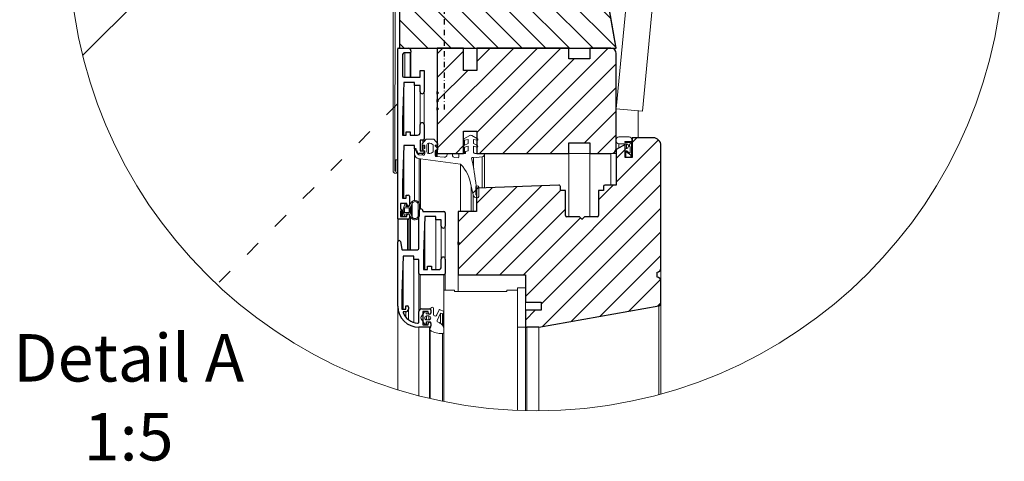
# Model space of a CAD drawing. Units: millimetres. Extents: x -23272465 to 44913, y -22484634 to 188.
# Drawn here: x -23270433 to -23269685, y -22482671 to -22482335 of the extents above; entities that cross this region are included whole.
import ezdxf

# ---------------------------------------------------------------- set-up
doc = ezdxf.new("R2010")
doc.units = ezdxf.units.MM
doc.linetypes.add('ACAD_ISO03W100', pattern=[30, 12, -18])
doc.linetypes.add('DASHDOT', pattern=[1, 0.5, -0.25, 0, -0.25])
doc.layers.get('0').update_dxf_attribs({"lineweight": 20})
for name, color, linetype, lineweight in [('KEYLITE BATTEN', 7, 'Continuous', 18), ('KEYLITE DRAWING TEXT', 7, 'Continuous', 18), ('KEYLITE HATCH', 7, 'Continuous', 13), ('KEYLITE IN VIEW', 253, 'Continuous', 5), ('KONTUR GRUBY', 7, 'Continuous', 30)]:
    doc.layers.add(name, color=color, linetype=linetype, lineweight=lineweight)
doc.styles.get("Standard").update_dxf_attribs({"font": 'arial.ttf'})

msp = doc.modelspace()

# ---------------------------------------------------------------- hatches: boundary and pattern name
at = {"layer": 'KEYLITE HATCH', "lineweight": 20, "ltscale": 10}
h = msp.add_hatch(dxfattribs=at)
h.set_pattern_fill('ANSI31', color=256, scale=4, angle=90)
h.set_pattern_definition([(135, (-23290304.789, -22478752.333), (-8.980256, -8.980256), [])])
h.paths.add_polyline_path([(-23269987.647, -22482311.238), (-23270044.181, -22482311.238), (-23270044.181, -22482271.238), (-23270093.766, -22482289.285, -0.0874887), (-23270092.717, -22482295.238, -0.4142136), (-23270110.12, -22482312.641), (-23270110.12, -22482356.638), (-23269979.641, -22482356.638)])
h.paths.add_polyline_path([(-23270110.12, -22482312.641, -0.4142136), (-23270127.523, -22482295.238, -0.1539147), (-23270124.376, -22482285.256), (-23270144.396, -22482271.238), (-23270144.396, -22482356.638), (-23270110.12, -22482356.638)])
h.paths.add_polyline_path([(-23270110.12, -22482295.238), (-23270122.426, -22482307.544, 0.1989124), (-23270110.12, -22482312.641)], flags=17)
h.paths.add_polyline_path([(-23270092.717, -22482295.238, 0.0874887), (-23270093.766, -22482289.285), (-23270110.12, -22482295.238), (-23270110.12, -22482312.641, 0.4142136)], flags=17)
h.paths.add_polyline_path([(-23270110.12, -22482295.238), (-23270124.376, -22482285.256, 0.1539147), (-23270127.523, -22482295.238, 0.1989124), (-23270122.426, -22482307.544)], flags=17)
h = msp.add_hatch(dxfattribs=at)
h.set_pattern_fill('ANSI31', color=256, scale=4)
h.set_pattern_definition([(45, (-23290304.789, -22478752.333), (-8.980256, 8.980256), [])])
h.paths.add_polyline_path([(-23269945.641, -22482430.767, 0.4142136), (-23269951.641, -22482424.767), (-23269967.612, -22482424.767), (-23269967.612, -22482439.701), (-23269972.812, -22482439.698), (-23269972.807, -22482429.813), (-23269979.641, -22482433.751), (-23269979.641, -22482460.802), (-23269988.415, -22482460.802, 0.4167719), (-23269989.415, -22482461.811), (-23269989.415, -22482464.767), (-23269993.135, -22482464.767), (-23269993.135, -22482483.767, -0.4142136), (-23269994.135, -22482484.767), (-23270003.635, -22482484.767), (-23270005.281, -22482486.413, -0.4142136), (-23270005.988, -22482486.413), (-23270007.635, -22482484.767), (-23270017.135, -22482484.767, -0.4142072), (-23270018.135, -22482483.767), (-23270018.135, -22482464.767), (-23270022.092, -22482464.767), (-23270022.092, -22482461.794, 0.4219024), (-23270023.127, -22482460.803), (-23270084.164, -22482462.934), (-23270084.164, -22482469.391, -0.4142136), (-23270085.164, -22482470.391), (-23270085.689, -22482470.391), (-23270085.689, -22482480.767), (-23270099.734, -22482480.767), (-23270099.734, -22482503.771), (-23270098.734, -22482504.771), (-23270099.734, -22482505.771), (-23270099.734, -22482528.774), (-23270048.641, -22482528.774), (-23270048.641, -22482549.769), (-23270036.641, -22482549.769), (-23270036.641, -22482555.769), (-23270048.641, -22482555.769), (-23270048.641, -22482567.774, 0.414503), (-23270047.64, -22482568.774), (-23270038.544, -22482568.765), (-23269947.288, -22482552.365, 0.3630406), (-23269945.641, -22482550.396), (-23269945.641, -22482533.767, 0.4142136), (-23269948.641, -22482530.767), (-23269948.641, -22482526.767, 0.4142136), (-23269945.641, -22482523.767)])
h.paths.add_polyline_path([(-23269979.641, -22482360.638, 0.4142104), (-23269983.641, -22482356.638), (-23269999.641, -22482356.638), (-23269999.641, -22482364.638), (-23270015.641, -22482364.638), (-23270015.641, -22482356.638), (-23270085.641, -22482356.638), (-23270085.641, -22482373.638), (-23270095.641, -22482373.638), (-23270095.641, -22482356.638), (-23270115.641, -22482356.638), (-23270115.641, -22482389.638), (-23270114.641, -22482390.638), (-23270115.641, -22482391.638), (-23270115.641, -22482395.638), (-23270114.641, -22482396.638), (-23270115.641, -22482397.638), (-23270115.641, -22482401.638), (-23270114.641, -22482402.638), (-23270115.641, -22482403.638), (-23270115.641, -22482428.979), (-23270115.304, -22482429.381, -0.567174), (-23270115.641, -22482430.354), (-23270115.641, -22482432.607), (-23270115.318, -22482432.965, -0.5792026), (-23270115.641, -22482433.954), (-23270115.641, -22482436.638), (-23270095.641, -22482436.638), (-23270095.641, -22482419.638), (-23270085.641, -22482419.638), (-23270085.641, -22482425.13), (-23270084.964, -22482425.522, -0.8540807), (-23270085.388, -22482426.628), (-23270085.641, -22482426.574), (-23270085.641, -22482430.349), (-23270084.982, -22482430.7, -0.8692867), (-23270085.388, -22482431.817), (-23270085.641, -22482431.763), (-23270085.641, -22482436.638), (-23270015.641, -22482436.638), (-23270015.641, -22482428.638), (-23269999.641, -22482428.638), (-23269999.641, -22482436.638), (-23269983.641, -22482436.638, 0.4142167), (-23269979.641, -22482432.638), (-23269979.641, -22482427.829, -0.069238), (-23269979.717, -22482427.283), (-23269979.717, -22482426.1, -0.069238), (-23269979.641, -22482425.554)])

# ---------------------------------------------------------------- linework, layer by layer
for p, q in [((-23269962.596, -22482224.57), (-23269979.641, -22482402.635)), ((-23269959.732, -22482404.54), (-23269942.687, -22482226.476)), ((-23270144.396, -22482356.638), (-23270144.396, -22482271.238)), ((-23269987.647, -22482311.238), (-23269979.641, -22482356.638)), ((-23270145.641, -22482357.038), (-23270145.641, -22482486.238)), ((-23270137.641, -22482356.638), (-23270145.241, -22482356.638)), ((-23269979.641, -22482356.638), (-23270144.396, -22482356.638)), ((-23270140.141, -22482360.138), (-23270136.142, -22482360.138)), ((-23270140.141, -22482378.638), (-23270140.141, -22482360.138)), ((-23270136.142, -22482378.638), (-23270136.142, -22482360.138)), ((-23270135.641, -22482359.638), (-23270135.641, -22482358.638)), ((-23270135.641, -22482378.638), (-23270135.641, -22482359.638)), ((-23270142.141, -22482377.638), (-23270142.141, -22482362.138)), ((-23270128.641, -22482373.638), (-23270128.641, -22482378.638)), ((-23270125.641, -22482373.638), (-23270128.641, -22482373.638)), ((-23270125.641, -22482389.722), (-23270125.641, -22482373.638)), ((-23270142.141, -22482411.168), (-23270141.115, -22482382.638)), ((-23270128.641, -22482378.638), (-23270141.141, -22482378.638)), ((-23270141.115, -22482382.638), (-23270132.915, -22482382.638)), ((-23270141.115, -22482422.768), (-23270141.115, -22482382.638)), ((-23270132.915, -22482382.638), (-23270132.915, -22482385.138)), ((-23270132.915, -22482385.138), (-23270128.641, -22482385.138)), ((-23270132.915, -22482422.768), (-23270132.915, -22482385.138)), ((-23270128.641, -22482385.138), (-23270128.641, -22482389.722)), ((-23270128.641, -22482414.768), (-23270128.641, -22482389.722)), ((-23270125.641, -22482414.768), (-23270125.641, -22482389.722)), ((-23269962.861, -22482404.241), (-23269962.861, -22482424.767)), ((-23270142.141, -22482422.768), (-23270142.141, -22482411.168)), ((-23270139.145, -22482420.268), (-23270139.145, -22482422.768)), ((-23270136.145, -22482420.268), (-23270139.145, -22482420.268)), ((-23270136.145, -22482422.768), (-23270136.145, -22482420.268)), ((-23270128.641, -22482414.768), (-23270128.641, -22482420.768)), ((-23270125.641, -22482425.668), (-23270125.641, -22482414.768)), ((-23270139.145, -22482422.768), (-23270142.141, -22482422.768)), ((-23270130.641, -22482422.768), (-23270136.145, -22482422.768)), ((-23270128.641, -22482426.668), (-23270126.641, -22482426.668)), ((-23270128.641, -22482434.668), (-23270128.641, -22482426.668)), ((-23270127.023, -22482429.381), (-23270123.99, -22482425.767)), ((-23270126.641, -22482428.926), (-23270126.641, -22482426.668)), ((-23270125.641, -22482427.734), (-23270125.641, -22482425.668)), ((-23270123.99, -22482425.767), (-23270118.337, -22482425.767)), ((-23270118.337, -22482425.767), (-23270115.304, -22482429.381)), ((-23270095.596, -22482425.764), (-23270095.596, -22482426.318)), ((-23270095.596, -22482430.953), (-23270095.596, -22482426.318)), ((-23270095.364, -22482425.522), (-23270090.964, -22482422.981)), ((-23270092.164, -22482426.038), (-23270094.939, -22482426.628)), ((-23270094.939, -22482430.484), (-23270094.939, -22482426.628)), ((-23270092.164, -22482429.008), (-23270092.164, -22482426.038)), ((-23270089.364, -22482422.981), (-23270084.964, -22482425.522)), ((-23270085.388, -22482426.628), (-23270088.164, -22482426.038)), ((-23270088.164, -22482426.038), (-23270088.164, -22482429.008)), ((-23269979.717, -22482426.1), (-23269979.717, -22482427.283)), ((-23269969.819, -22482424.1), (-23269977.717, -22482424.1)), ((-23269973.149, -22482427.504), (-23269968.072, -22482427.504)), ((-23269973.149, -22482428.318), (-23269973.149, -22482427.504)), ((-23269968.072, -22482427.504), (-23269968.072, -22482437.268)), ((-23269967.819, -22482437.627), (-23269967.819, -22482426.1)), ((-23270142.141, -22482459.138), (-23270141.115, -22482430.607)), ((-23270141.115, -22482430.607), (-23270132.915, -22482430.607)), ((-23270141.115, -22482470.738), (-23270141.115, -22482430.607)), ((-23270132.964, -22482436.767), (-23270132.964, -22482434.307)), ((-23270132.964, -22482472.327), (-23270132.964, -22482434.307)), ((-23270132.915, -22482430.607), (-23270132.915, -22482433.107)), ((-23270132.915, -22482433.107), (-23270131.641, -22482433.107)), ((-23270132.915, -22482434.115), (-23270132.915, -22482433.107)), ((-23270132.364, -22482433.96), (-23270131.264, -22482434.595)), ((-23270131.641, -22482433.107), (-23270131.641, -22482434.668)), ((-23270130.764, -22482435.462), (-23270130.764, -22482436.681)), ((-23270126.041, -22482434.668), (-23270128.641, -22482434.668)), ((-23270127.164, -22482429.767), (-23270127.164, -22482434.167)), ((-23270127.164, -22482434.167), (-23270127.164, -22482434.668)), ((-23270126.964, -22482433.82), (-23270125.164, -22482432.781)), ((-23270125.164, -22482434.567), (-23270126.764, -22482434.567)), ((-23270126.764, -22482434.668), (-23270126.764, -22482434.567)), ((-23270125.564, -22482430.367), (-23270126.564, -22482430.367)), ((-23270126.564, -22482433.589), (-23270126.564, -22482430.367)), ((-23270125.641, -22482435.668), (-23270125.641, -22482435.068)), ((-23270125.564, -22482433.012), (-23270125.564, -22482430.367)), ((-23270125.164, -22482432.781), (-23270125.164, -22482430.767)), ((-23270125.164, -22482437.059), (-23270125.164, -22482434.567)), ((-23270123.564, -22482430.048), (-23270123.564, -22482435.367)), ((-23270122.166, -22482436.767), (-23270122.166, -22482428.767)), ((-23270118.764, -22482435.367), (-23270118.764, -22482430.169)), ((-23270117.164, -22482434.567), (-23270117.164, -22482438.26)), ((-23270117.06, -22482431.035), (-23270115.318, -22482432.965)), ((-23270115.764, -22482430.367), (-23270116.764, -22482430.367)), ((-23270116.764, -22482431.364), (-23270116.764, -22482430.367)), ((-23270115.764, -22482433.967), (-23270116.564, -22482433.967)), ((-23270116.564, -22482438.863), (-23270116.564, -22482433.967)), ((-23270115.764, -22482432.471), (-23270115.764, -22482430.367)), ((-23270115.764, -22482438.948), (-23270115.764, -22482433.967)), ((-23270095.596, -22482430.953), (-23270095.596, -22482431.507)), ((-23270095.596, -22482436.767), (-23270095.596, -22482431.507)), ((-23270095.345, -22482430.7), (-23270092.164, -22482429.008)), ((-23270092.164, -22482431.227), (-23270094.939, -22482431.817)), ((-23270094.939, -22482436.767), (-23270094.939, -22482431.817)), ((-23270094.164, -22482435.157), (-23270092.164, -22482434.757)), ((-23270094.164, -22482436.767), (-23270094.164, -22482435.157)), ((-23270092.164, -22482434.757), (-23270092.164, -22482431.227)), ((-23270088.164, -22482429.008), (-23270084.982, -22482430.7)), ((-23270085.388, -22482431.817), (-23270088.164, -22482431.227)), ((-23270088.164, -22482431.227), (-23270088.164, -22482435.357)), ((-23269979.717, -22482436.638), (-23269979.717, -22482433.414)), ((-23269977.717, -22482429.283), (-23269971.744, -22482429.283)), ((-23269977.717, -22482432.642), (-23269977.717, -22482429.283)), ((-23269968.954, -22482428.318), (-23269973.149, -22482428.318)), ((-23269972.81, -22482434.87), (-23269972.809, -22482433.506)), ((-23269972.412, -22482435.255), (-23269968.53, -22482438.08)), ((-23269972.412, -22482439.699), (-23269972.412, -22482435.255)), ((-23269968.784, -22482437.722), (-23269971.898, -22482435.249)), ((-23269971.744, -22482432.947), (-23269971.744, -22482429.283)), ((-23269971.687, -22482434.74), (-23269969.731, -22482436.248)), ((-23269969.437, -22482431.08), (-23269969.437, -22482429.93)), ((-23269969.32, -22482429.608), (-23269968.923, -22482429.135)), ((-23269969.177, -22482431.572), (-23269969.32, -22482431.402)), ((-23269969.06, -22482435.779), (-23269969.06, -22482431.893)), ((-23269968.836, -22482428.643), (-23269968.954, -22482428.318)), ((-23270132.964, -22482472.327), (-23270132.964, -22482436.767)), ((-23270129.868, -22482437.675), (-23270126.268, -22482438.054)), ((-23270129.641, -22482436.668), (-23270126.641, -22482436.668)), ((-23270129.641, -22482437.699), (-23270129.641, -22482436.668)), ((-23270128.486, -22482440.837), (-23270129.382, -22482440.743)), ((-23270129.382, -22482474.499), (-23270129.382, -22482440.743)), ((-23270097.917, -22482444.891), (-23270128.486, -22482440.837)), ((-23270128.486, -22482478.845), (-23270128.486, -22482440.837)), ((-23270127.164, -22482436.668), (-23270127.164, -22482437.96)), ((-23270126.764, -22482438.002), (-23270126.764, -22482436.668)), ((-23270116.626, -22482438.857), (-23270110.373, -22482439.514)), ((-23270115.641, -22482438.96), (-23270115.641, -22482436.638)), ((-23270108.164, -22482437.525), (-23270108.164, -22482436.767)), ((-23270108.164, -22482436.767), (-23270104.164, -22482436.767)), ((-23270104.164, -22482436.767), (-23270104.164, -22482437.763)), ((-23270102.373, -22482439.752), (-23270099.516, -22482440.052)), ((-23270099.164, -22482438.919), (-23270099.164, -22482436.767)), ((-23270099.164, -22482436.767), (-23270094.164, -22482436.767)), ((-23270095.641, -22482436.767), (-23270095.641, -22482436.638)), ((-23270095.596, -22482436.638), (-23270095.641, -22482436.638)), ((-23270081.531, -22482439.271), (-23270088.06, -22482440.104)), ((-23270088.06, -22482447.743), (-23270088.06, -22482440.104)), ((-23270086.569, -22482436.743), (-23270080.219, -22482436.767)), ((-23270085.641, -22482436.747), (-23270085.641, -22482436.638)), ((-23270081.531, -22482462.842), (-23270081.531, -22482439.271)), ((-23270079.766, -22482462.781), (-23270079.766, -22482437.205)), ((-23270079.764, -22482462.781), (-23270079.764, -22482437.163)), ((-23270015.641, -22482484.767), (-23270015.641, -22482436.638)), ((-23269999.641, -22482436.638), (-23270015.641, -22482436.638)), ((-23269999.641, -22482484.767), (-23269999.641, -22482436.638)), ((-23269979.641, -22482436.638), (-23269983.641, -22482436.638)), ((-23269983.641, -22482460.802), (-23269983.641, -22482436.638)), ((-23269968.53, -22482439.7), (-23269968.53, -22482438.08)), ((-23269967.819, -22482439.7), (-23269967.819, -22482437.627)), ((-23270097.917, -22482480.767), (-23270097.917, -22482444.891)), ((-23270142.141, -22482470.738), (-23270142.141, -22482459.138)), ((-23270088.351, -22482468.107), (-23270089.96, -22482461.562)), ((-23270089.96, -22482480.767), (-23270089.96, -22482461.562)), ((-23270086.42, -22482462.069), (-23270086.42, -22482468.092)), ((-23270086.164, -22482468.102), (-23270086.164, -22482462.189)), ((-23270086.135, -22482461.952), (-23270086.135, -22482461.37)), ((-23270084.164, -22482462.189), (-23270084.164, -22482469.391)), ((-23269945.641, -22482459.767), (-23269945.641, -22482462.813)), ((-23270139.145, -22482470.738), (-23270142.141, -22482470.738)), ((-23270139.145, -22482468.238), (-23270139.145, -22482470.738)), ((-23270137.641, -22482468.238), (-23270139.145, -22482468.238)), ((-23270136.641, -22482475.638), (-23270136.641, -22482469.238)), ((-23270088.351, -22482480.767), (-23270088.351, -22482468.107)), ((-23270086.29, -22482468.222), (-23270086.284, -22482468.222)), ((-23270085.164, -22482470.391), (-23270085.438, -22482470.391)), ((-23270143.641, -22482474.638), (-23270138.641, -22482474.638)), ((-23270143.641, -22482478.638), (-23270143.641, -22482474.638)), ((-23270142.641, -22482484.638), (-23270142.641, -22482479.638)), ((-23270141.696, -22482479.767), (-23270140.19, -22482475.211)), ((-23270140.19, -22482484.302), (-23270141.696, -22482479.767)), ((-23270141.696, -22482484.638), (-23270141.696, -22482479.767)), ((-23270140.794, -22482479.726), (-23270140.404, -22482477.957)), ((-23270140.404, -22482481.557), (-23270140.794, -22482479.726)), ((-23270140.404, -22482477.957), (-23270137.069, -22482477.957)), ((-23270140.404, -22482481.557), (-23270140.404, -22482477.957)), ((-23270139.266, -22482475.562), (-23270139.565, -22482476.957)), ((-23270139.565, -22482476.957), (-23270136.884, -22482476.957)), ((-23270139.266, -22482476.957), (-23270139.266, -22482475.562)), ((-23270139.255, -22482476.957), (-23270139.255, -22482475.457)), ((-23270138.641, -22482474.638), (-23270138.641, -22482475.638)), ((-23270138.641, -22482476.957), (-23270138.641, -22482475.638)), ((-23270137.069, -22482481.557), (-23270137.069, -22482477.957)), ((-23270136.641, -22482476.313), (-23270136.641, -22482475.638)), ((-23270136.199, -22482479.473), (-23270136.166, -22482479.112)), ((-23270136.199, -22482480.024), (-23270136.199, -22482479.473)), ((-23270136.166, -22482480.385), (-23270136.199, -22482480.024)), ((-23270136.166, -22482478.39), (-23270136.101, -22482477.799)), ((-23270136.166, -22482479.112), (-23270136.166, -22482478.39)), ((-23270136.166, -22482480.385), (-23270136.166, -22482479.112)), ((-23270136.166, -22482481.107), (-23270136.166, -22482480.385)), ((-23270136.101, -22482477.799), (-23270135.97, -22482477.34)), ((-23270136.101, -22482481.698), (-23270136.101, -22482477.799)), ((-23270135.97, -22482477.34), (-23270135.674, -22482476.782)), ((-23270135.97, -22482482.158), (-23270135.97, -22482477.34)), ((-23270135.674, -22482476.782), (-23270135.379, -22482476.092)), ((-23270135.674, -22482482.716), (-23270135.674, -22482476.782)), ((-23270135.379, -22482476.092), (-23270134.92, -22482475.14)), ((-23270135.379, -22482483.405), (-23270135.379, -22482476.092)), ((-23270134.92, -22482475.14), (-23270134.809, -22482474.911)), ((-23270134.92, -22482484.357), (-23270134.92, -22482475.14)), ((-23270134.809, -22482484.587), (-23270134.809, -22482474.911)), ((-23270130.196, -22482475.241), (-23270130.137, -22482484.033)), ((-23270130.196, -22482484.379), (-23270130.196, -22482475.241)), ((-23270129.534, -22482480.275), (-23270129.534, -22482508.774)), ((-23270129.209, -22482475.082), (-23270129.209, -22482484.37)), ((-23270126.534, -22482480.728), (-23270126.534, -22482480.275)), ((-23270145.641, -22482486.638), (-23270145.641, -22482486.238)), ((-23270145.241, -22482486.638), (-23270145.641, -22482486.638)), ((-23270145.241, -22482486.638), (-23270137.641, -22482486.638)), ((-23270145.241, -22482503.075), (-23270145.241, -22482486.638)), ((-23270143.641, -22482484.638), (-23270143.641, -22482480.638)), ((-23270138.641, -22482484.638), (-23270143.641, -22482484.638)), ((-23270137.069, -22482481.557), (-23270140.404, -22482481.557)), ((-23270140.19, -22482484.638), (-23270140.19, -22482484.302)), ((-23270139.565, -22482482.557), (-23270139.266, -22482483.952)), ((-23270136.884, -22482482.557), (-23270139.565, -22482482.557)), ((-23270139.255, -22482484.638), (-23270139.255, -22482484.057)), ((-23270138.641, -22482483.638), (-23270138.641, -22482484.638)), ((-23270138.141, -22482509.774), (-23270138.141, -22482486.638)), ((-23270137.141, -22482486.638), (-23270137.641, -22482486.638)), ((-23270137.141, -22482509.774), (-23270137.141, -22482486.638)), ((-23270136.884, -22482482.984), (-23270136.884, -22482482.557)), ((-23270136.884, -22482509.774), (-23270136.884, -22482486.291)), ((-23270136.641, -22482485.638), (-23270136.641, -22482483.638)), ((-23270136.101, -22482481.698), (-23270136.166, -22482481.107)), ((-23270135.97, -22482482.158), (-23270136.101, -22482481.698)), ((-23270135.674, -22482482.716), (-23270135.97, -22482482.158)), ((-23270135.871, -22482509.774), (-23270135.871, -22482484.882)), ((-23270135.379, -22482483.405), (-23270135.674, -22482482.716)), ((-23270134.92, -22482484.357), (-23270135.379, -22482483.405)), ((-23270134.6, -22482485.018), (-23270134.92, -22482484.357)), ((-23270110.534, -22482480.728), (-23270126.534, -22482480.728)), ((-23270126.034, -22482513.274), (-23270125.007, -22482484.664)), ((-23270125.007, -22482484.664), (-23270116.807, -22482484.664)), ((-23270125.007, -22482524.874), (-23270125.007, -22482484.664)), ((-23270116.807, -22482484.664), (-23270116.807, -22482487.164)), ((-23270116.807, -22482487.164), (-23270112.534, -22482487.164)), ((-23270116.807, -22482524.874), (-23270116.807, -22482487.164)), ((-23270112.534, -22482487.164), (-23270112.534, -22482491.828)), ((-23270109.534, -22482491.828), (-23270109.534, -22482481.728)), ((-23270112.534, -22482516.874), (-23270112.534, -22482491.828)), ((-23270109.534, -22482516.874), (-23270109.534, -22482491.828)), ((-23270145.534, -22482503.782), (-23270145.534, -22482552.774)), ((-23270142.658, -22482509.403), (-23270143.568, -22482503.523)), ((-23270130.534, -22482509.774), (-23270142.175, -22482509.774)), ((-23270142.534, -22482543.384), (-23270141.507, -22482514.774)), ((-23270141.507, -22482514.774), (-23270133.307, -22482514.774)), ((-23270141.507, -22482554.984), (-23270141.507, -22482514.774)), ((-23270133.307, -22482514.774), (-23270133.307, -22482517.274)), ((-23270133.307, -22482517.274), (-23270129.534, -22482517.274)), ((-23270133.307, -22482565.214), (-23270133.307, -22482517.274)), ((-23270129.534, -22482517.274), (-23270129.534, -22482527.774)), ((-23270126.034, -22482524.874), (-23270126.034, -22482513.274)), ((-23270112.534, -22482516.874), (-23270112.534, -22482522.874)), ((-23270109.534, -22482527.774), (-23270109.534, -22482516.874)), ((-23269945.641, -22482516.721), (-23269945.641, -22482519.767)), ((-23270123.037, -22482524.874), (-23270126.034, -22482524.874)), ((-23270123.037, -22482522.374), (-23270123.037, -22482524.874)), ((-23270120.037, -22482522.374), (-23270123.037, -22482522.374)), ((-23270120.037, -22482524.874), (-23270120.037, -22482522.374)), ((-23270114.534, -22482524.874), (-23270120.037, -22482524.874)), ((-23269945.641, -22482533.767), (-23269945.641, -22482523.767)), ((-23270129.534, -22482556.774), (-23270129.534, -22482527.774)), ((-23270128.534, -22482528.774), (-23270110.534, -22482528.774)), ((-23270128.534, -22482555.042), (-23270128.534, -22482528.774)), ((-23270110.534, -22482540.638), (-23270110.534, -22482528.774)), ((-23270109.534, -22482540.638), (-23270109.534, -22482527.774)), ((-23270099.734, -22482541.638), (-23270099.734, -22482528.774)), ((-23270054.641, -22482568.775), (-23270054.641, -22482538.775)), ((-23270054.641, -22482538.775), (-23270048.641, -22482538.775)), ((-23270048.641, -22482538.775), (-23270048.641, -22482568.775)), ((-23270142.534, -22482554.984), (-23270142.534, -22482543.384)), ((-23270110.641, -22482540.638), (-23270102.641, -22482540.638)), ((-23270110.641, -22482625.146), (-23270110.641, -22482540.638)), ((-23270102.641, -22482541.638), (-23270102.641, -22482540.638)), ((-23270062.641, -22482541.638), (-23270102.641, -22482541.638)), ((-23270054.641, -22482540.638), (-23270062.641, -22482540.638)), ((-23270062.641, -22482540.638), (-23270062.641, -22482541.638)), ((-23270054.641, -22482540.638), (-23270054.641, -22482631.927)), ((-23270139.537, -22482554.984), (-23270142.534, -22482554.984)), ((-23270139.537, -22482552.484), (-23270139.537, -22482554.984)), ((-23270138.537, -22482552.484), (-23270139.537, -22482552.484)), ((-23270137.537, -22482554.984), (-23270137.537, -22482553.484)), ((-23270137.537, -22482563.018), (-23270137.537, -22482554.984)), ((-23270121.534, -22482554.774), (-23270127.534, -22482554.774)), ((-23270120.564, -22482554.435), (-23270120.564, -22482555.533)), ((-23270118.564, -22482559.149), (-23270118.564, -22482554.435)), ((-23270110.722, -22482556.815), (-23270114.007, -22482555.341)), ((-23270141.26, -22482556.984), (-23270139.537, -22482556.984)), ((-23270141.26, -22482558.386), (-23270141.26, -22482556.984)), ((-23270139.537, -22482561.076), (-23270139.537, -22482556.984)), ((-23270129.534, -22482556.774), (-23270129.534, -22482564.732)), ((-23270125.255, -22482557.083), (-23270127.944, -22482560.929)), ((-23270127.944, -22482562.325), (-23270125.255, -22482566.171)), ((-23270126.534, -22482556.774), (-23270122.534, -22482556.774)), ((-23270126.534, -22482566.774), (-23270126.534, -22482556.774)), ((-23270124.164, -22482558.227), (-23270124.164, -22482557.427)), ((-23270122.056, -22482558.627), (-23270123.764, -22482558.627)), ((-23270122.027, -22482560.127), (-23270123.683, -22482560.127)), ((-23270123.683, -22482563.127), (-23270123.683, -22482560.127)), ((-23270122.534, -22482556.774), (-23270122.534, -22482557.774)), ((-23270122.534, -22482558.627), (-23270122.534, -22482557.774)), ((-23270122.027, -22482563.126), (-23270122.027, -22482560.127)), ((-23270120.964, -22482558.627), (-23270121.012, -22482558.627)), ((-23270120.564, -22482558.015), (-23270120.564, -22482558.227)), ((-23270120.534, -22482557.774), (-23270120.534, -22482555.774)), ((-23270114.271, -22482555.442), (-23270115.99, -22482559.272)), ((-23270115.704, -22482563.519), (-23270113.183, -22482557.903)), ((-23270113.183, -22482557.903), (-23270111.541, -22482558.64)), ((-23270113.183, -22482565.79), (-23270113.183, -22482557.903)), ((-23270111.541, -22482567.267), (-23270111.541, -22482558.64)), ((-23270111.277, -22482558.54), (-23270110.622, -22482557.08)), ((-23270111.277, -22482567.683), (-23270111.277, -22482558.54)), ((-23270129.534, -22482564.74), (-23270129.534, -22482564.732)), ((-23270129.534, -22482568.774), (-23270121.534, -22482568.774)), ((-23270122.534, -22482566.774), (-23270126.534, -22482566.774)), ((-23270125.255, -22482566.774), (-23270125.255, -22482566.171)), ((-23270124.164, -22482565.827), (-23270124.164, -22482565.027)), ((-23270124.164, -22482566.774), (-23270124.164, -22482565.827)), ((-23270123.764, -22482564.627), (-23270120.964, -22482564.627)), ((-23270123.764, -22482566.774), (-23270123.764, -22482564.627)), ((-23270123.664, -22482563.127), (-23270122.064, -22482563.127)), ((-23270122.534, -22482565.774), (-23270122.534, -22482566.774)), ((-23270120.964, -22482564.953), (-23270120.964, -22482564.627)), ((-23270120.564, -22482565.027), (-23270120.564, -22482565.533)), ((-23270120.564, -22482568.015), (-23270120.564, -22482568.435)), ((-23270120.534, -22482567.774), (-23270120.534, -22482565.774)), ((-23270115.704, -22482564.338), (-23270115.704, -22482563.519)), ((-23270114.28, -22482565.231), (-23270115.389, -22482564.73)), ((-23270110.564, -22482572.451), (-23270110.564, -22482569.66)), ((-23270048.641, -22482568.775), (-23270054.641, -22482568.775)), ((-23270111.554, -22482624.959), (-23270111.554, -22482573.451))]:
    msp.add_line(p, q)
at = {"color": 7, "linetype": 'Continuous', "lineweight": 15}
for p, q in [((-23270149.189, -22482450.05), (-23270149.089, -22482260.07)), ((-23270147.789, -22482450.051), (-23270147.693, -22482259.973)), ((-23270147.385, -22482441.465), (-23270147.389, -22482450.051)), ((-23270147.385, -22482441.465), (-23270145.985, -22482441.465)), ((-23270145.985, -22482441.465), (-23270145.989, -22482450.052))]:
    msp.add_line(p, q, dxfattribs=at)
at = {"color": 1, "linetype": 'DASHDOT', "lineweight": 30, "ltscale": 8}
msp.add_line((-23270110.12, -22482403.368), (-23270110.12, -22482256.611), dxfattribs=at)
at = {"linetype": 'Continuous'}
for p, q in [((-23270088.664, -22482466.836), (-23270086.42, -22482464.593)), ((-23270086.164, -22482464.336), (-23270084.164, -22482462.336))]:
    msp.add_line(p, q, dxfattribs=at)
msp.add_circle((-23270040.064, -22482276.924), 355.302)
for centre, radius, start, end in [((-23270145.241, -22482357.038), 0.4, 90, 180), ((-23270140.141, -22482362.138), 2, 90, 180), ((-23270137.641, -22482358.638), 2, 0, 90), ((-23270136.142, -22482359.638), 0.5, 270, 0), ((-23270141.141, -22482377.638), 1, 180, 270), ((-23270127.141, -22482389.722), 1.5, 180, 0), ((-23270127.141, -22482414.768), 1.5, 0, 180), ((-23270130.641, -22482420.768), 2, 270, 0), ((-23270126.641, -22482425.668), 1, 270, 0), ((-23270095.064, -22482426.041), 0.6, 120, 152.534356), ((-23270095.064, -22482426.041), 0.6, 207.465644, 282), ((-23270090.164, -22482424.367), 1.6, 60, 120), ((-23270085.264, -22482426.041), 0.6, 258, 60), ((-23269977.717, -22482426.1), 2, 90, 180), ((-23269977.717, -22482427.283), 2, 180, 270), ((-23269969.819, -22482426.1), 2, 0, 90), ((-23270132.564, -22482434.307), 0.4, 60, 180), ((-23270129.641, -22482434.668), 2, 180, 270), ((-23270131.764, -22482435.462), 1, 0, 60), ((-23270126.564, -22482429.767), 0.6, 140, 270), ((-23270126.764, -22482434.167), 0.4, 120, 270), ((-23270126.641, -22482435.668), 1, 270, 0), ((-23270126.041, -22482435.068), 0.4, 0, 90), ((-23270125.564, -22482430.767), 0.4, 0, 90), ((-23270122.166, -22482430.169), 1.403, 90, 175.048884), ((-23270122.164, -22482435.367), 1.4, 180, 270), ((-23270121.957, -22482433.089), 4.327, 42.428152, 92.767261), ((-23270121.955, -22482432.445), 4.326, 267.233445, 317.526825), ((-23270116.764, -22482430.767), 0.4, 90, 222.075022), ((-23270116.564, -22482434.567), 0.6, 90, 180), ((-23270115.764, -22482429.767), 0.6, 270, 40), ((-23270115.764, -22482433.367), 0.6, 270, 42.075022), ((-23270095.064, -22482431.23), 0.6, 118, 152.534356), ((-23270095.064, -22482431.23), 0.6, 207.465644, 282), ((-23270086.764, -22482435.357), 1.4, 180, 278), ((-23270085.264, -22482431.23), 0.6, 258, 62), ((-23269971.762, -22482434.188), 1.25, 213.060477, 238.671093), ((-23269971.762, -22482434.188), 1.25, 108.158846, 146.89082), ((-23269972.192, -22482431.115), 1.886, 271.23121, 76.247709), ((-23269971.782, -22482434.999), 0.276, 70, 245), ((-23269968.937, -22482429.93), 0.5, 140, 180), ((-23269968.937, -22482431.08), 0.5, 180, 220), ((-23269969.56, -22482431.893), 0.5, 0, 40), ((-23269969.306, -22482428.814), 0.5, 320, 20), ((-23270128.964, -22482436.765), 4, 180.027503, 264), ((-23270129.764, -22482436.681), 1, 180, 264), ((-23270126.164, -22482437.059), 1, 264, 0), ((-23270116.564, -22482438.26), 0.6, 180, 264), ((-23270110.164, -22482437.525), 2, 264, 0), ((-23270102.164, -22482437.763), 2, 180, 264), ((-23270101.164, -22482438.919), 2, 325.48703, 0), ((-23270088.756, -22482440.498), 0.8, 29.477512, 187.94724), ((-23270246.326, -22482477.046), 160.957, 5.58885, 13.084016), ((-23270082.152, -22482436.953), 2.4, 285, 353.963597), ((-23270080.164, -22482437.163), 0.4, 353.963597, 98), ((-23269969.56, -22482435.779), 0.5, 250, 0), ((-23269968.572, -22482437.268), 0.5, 245, 0), ((-23269968.319, -22482437.627), 0.5, 245, 0), ((-23270117.587, -22482464.513), 27.784, 6.097787, 44.930147), ((-23270085.42, -22482462.069), 1, 135.652902, 180), ((-23270085.164, -22482462.189), 1, 0, 180), ((-23270137.641, -22482469.238), 1, 0, 90), ((-23270132.602, -22482475.77), 3.462, 11.464048, 160.802083), ((-23270085.438, -22482467.391), 3, 193.807193, 270), ((-23270086.29, -22482468.092), 0.13, 180, 270), ((-23270086.284, -22482468.102), 0.12, 270, 0), ((-23270085.164, -22482469.391), 1, 270, 0), ((-23270143.641, -22482479.638), 1, 270, 90), ((-23270139.755, -22482475.457), 0.5, 347.897663, 150.569752), ((-23270137.641, -22482475.638), 1, 180, 0), ((-23270142.201, -22482479.757), 5.438, 340.671649, 19.328351), ((-23270119.427, -22482483.179), 18.533, 152.534337, 160.381775), ((-23270132.541, -22482475.619), 2.375, 9.159142, 162.646934), ((-23270128.034, -22482480.275), 1.5, 0, 180), ((-23270145.241, -22482486.238), 0.4, 180, 270), ((-23270139.755, -22482484.057), 0.5, 209.430248, 12.102337), ((-23270137.641, -22482483.638), 1, 0, 180), ((-23270137.641, -22482485.638), 1, 270, 0), ((-23270119.427, -22482476.334), 18.533, 199.618225, 207.465663), ((-23270132.607, -22482483.757), 3.453, 199.012667, 349.777013), ((-23270132.528, -22482483.804), 2.402, 210.387947, 354.51678), ((-23270110.534, -22482481.728), 1, 0, 90), ((-23270111.034, -22482491.828), 1.5, 180, 0), ((-23270144.534, -22482503.782), 1, 15, 180), ((-23270142.175, -22482509.274), 0.5, 195, 270), ((-23270130.534, -22482508.774), 1, 270, 0), ((-23270111.034, -22482516.874), 1.5, 0, 180), ((-23270114.534, -22482522.874), 2, 270, 0), ((-23270128.534, -22482527.774), 1, 180, 270), ((-23270110.534, -22482527.774), 1, 270, 0), ((-23270129.534, -22482552.774), 16, 180, 270), ((-23270139.537, -22482554.984), 2, 270, 0), ((-23270138.537, -22482553.484), 1, 0, 90), ((-23270127.534, -22482556.774), 2, 90, 180), ((-23270121.534, -22482555.774), 1, 0, 90), ((-23270119.564, -22482554.435), 1, 0, 180), ((-23270114.089, -22482555.524), 0.2, 65.830361, 155.830361), ((-23270141.26, -22482557.384), 0.4, 90, 201.461979), ((-23270129.534, -22482552.774), 13, 201.461979, 265.219772), ((-23270126.945, -22482561.627), 1.218, 145.043782, 214.956218), ((-23270124.764, -22482557.427), 0.6, 0, 145.043782), ((-23270123.664, -22482561.627), 1.5, 90.727295, 270), ((-23270123.764, -22482558.227), 0.4, 180, 270), ((-23270121.534, -22482557.774), 1, 180, 0), ((-23270122.064, -22482561.627), 1.5, 270, 88.603571), ((-23270121.534, -22482557.774), 1, 238.543707, 301.456293), ((-23270120.964, -22482558.227), 0.4, 270, 0), ((-23270121.534, -22482555.774), 1, 0, 13.96487), ((-23270121.534, -22482557.774), 1, 346.035112, 0), ((-23270117.264, -22482558.935), 1.318, 189.352407, 345.182768), ((-23270111.459, -22482558.458), 0.2, 245.830361, 335.830361), ((-23270110.804, -22482556.998), 0.2, 335.830361, 65.830361), ((-23270130.534, -22482564.732), 1, 265.219772, 0), ((-23270124.764, -22482565.827), 0.6, 214.956218, 0), ((-23270123.764, -22482565.027), 0.4, 90, 180), ((-23270121.534, -22482565.774), 1, 0, 180), ((-23270121.534, -22482567.774), 1, 270, 0), ((-23270120.215, -22482570.333), 1.02, 141.059288, 216.541916), ((-23270122.564, -22482568.435), 2, 321.059288, 0), ((-23270120.964, -22482565.027), 0.4, 0, 90), ((-23270121.534, -22482565.774), 1, 0, 13.964888), ((-23270121.534, -22482567.774), 1, 346.035112, 0), ((-23270114.791, -22482563.929), 1, 155.830361, 233.300892), ((-23270117.068, -22482572.051), 7.368, 45.676452, 67.764912), ((-23270116.398, -22482570.648), 5.917, 9.606072, 40.818504), ((-23270112.667, -22482558.498), 14.994, 236.078017, 274.255028), ((-23270111.564, -22482572.451), 1, 270.534188, 0)]:
    msp.add_arc(centre, radius, start, end)
at = {"color": 7, "linetype": 'Continuous', "lineweight": 15}
for radius in [1.6, 0.2]:
    msp.add_arc((-23270147.589, -22482450.051), radius, 179.970877, 359.970877, dxfattribs=at)
at = {"layer": 'KEYLITE BATTEN', "ltscale": 10}
msp.add_line((-23269979.641, -22482402.635), (-23269959.732, -22482404.54), dxfattribs=at)
at = {"layer": 'KEYLITE IN VIEW', "linetype": 'Continuous'}
msp.add_line((-23270218.855, -22482195.892), (-23270385.016, -22482362.054), dxfattribs=at)
at = {"layer": 'KEYLITE IN VIEW', "linetype": 'ACAD_ISO03W100'}
msp.add_line((-23270145.641, -22482398.809), (-23270283.014, -22482536.182), dxfattribs=at)
at = {"layer": 'KEYLITE IN VIEW'}
for p, q in [((-23270145.641, -22482616.177), (-23270145.641, -22482486.638)), ((-23270145.534, -22482616.211), (-23270145.534, -22482552.774)), ((-23269947.288, -22482619.899), (-23269947.288, -22482552.365)), ((-23269945.641, -22482619.45), (-23269945.641, -22482550.396)), ((-23270129.534, -22482620.776), (-23270129.534, -22482568.774)), ((-23270121.534, -22482622.759), (-23270121.534, -22482568.774)), ((-23270121.235, -22482570.333), (-23270121.235, -22482622.83)), ((-23270048.641, -22482632.122), (-23270048.641, -22482568.775)), ((-23270047.64, -22482632.145), (-23270047.64, -22482568.774)), ((-23270038.544, -22482632.223), (-23270038.544, -22482568.765)), ((-23270121.034, -22482622.877), (-23270121.034, -22482570.94))]:
    msp.add_line(p, q, dxfattribs=at)
at = {"layer": 'KONTUR GRUBY', "ltscale": 10}
for p, q in [((-23270144.396, -22482271.238), (-23270144.396, -22482356.638)), ((-23269979.641, -22482356.638), (-23269987.647, -22482311.238)), ((-23270144.396, -22482356.638), (-23269979.641, -22482356.638))]:
    msp.add_line(p, q, dxfattribs=at)
at = {"layer": 'KONTUR GRUBY'}
for p, q in [((-23270145.641, -22482486.238), (-23270145.641, -22482357.038)), ((-23270145.241, -22482356.638), (-23270137.641, -22482356.638)), ((-23270136.142, -22482360.138), (-23270140.141, -22482360.138)), ((-23270135.641, -22482358.638), (-23270135.641, -22482359.638)), ((-23270115.641, -22482356.638), (-23270115.641, -22482389.638)), ((-23270095.641, -22482356.638), (-23270115.641, -22482356.638)), ((-23270095.641, -22482373.638), (-23270095.641, -22482356.638)), ((-23270085.641, -22482356.638), (-23270085.641, -22482373.638)), ((-23270015.641, -22482356.638), (-23270085.641, -22482356.638)), ((-23270015.641, -22482364.638), (-23270015.641, -22482356.638)), ((-23269999.641, -22482356.638), (-23269999.641, -22482364.638)), ((-23269983.641, -22482356.638), (-23269999.641, -22482356.638)), ((-23269979.641, -22482432.638), (-23269979.641, -22482360.638)), ((-23270142.141, -22482362.138), (-23270142.141, -22482377.638)), ((-23269999.641, -22482364.638), (-23270015.641, -22482364.638)), ((-23270128.641, -22482378.638), (-23270128.641, -22482373.638)), ((-23270128.641, -22482373.638), (-23270125.641, -22482373.638)), ((-23270125.641, -22482373.638), (-23270125.641, -22482389.722)), ((-23270085.641, -22482373.638), (-23270095.641, -22482373.638)), ((-23270141.115, -22482382.638), (-23270142.141, -22482411.168)), ((-23270141.141, -22482378.638), (-23270128.641, -22482378.638)), ((-23270132.915, -22482382.638), (-23270141.115, -22482382.638)), ((-23270132.915, -22482385.138), (-23270132.915, -22482382.638)), ((-23270128.641, -22482385.138), (-23270132.915, -22482385.138)), ((-23270128.641, -22482389.722), (-23270128.641, -22482385.138)), ((-23270115.641, -22482389.638), (-23270114.641, -22482390.638)), ((-23270115.641, -22482391.638), (-23270115.641, -22482389.638)), ((-23270114.641, -22482390.638), (-23270115.641, -22482391.638)), ((-23270115.641, -22482391.638), (-23270115.641, -22482395.638)), ((-23270115.641, -22482395.638), (-23270114.641, -22482396.638)), ((-23270115.641, -22482397.638), (-23270115.641, -22482395.638)), ((-23270114.641, -22482396.638), (-23270115.641, -22482397.638)), ((-23270115.641, -22482397.638), (-23270115.641, -22482401.638)), ((-23270115.641, -22482401.638), (-23270114.641, -22482402.638)), ((-23270115.641, -22482403.638), (-23270115.641, -22482401.638)), ((-23270114.641, -22482402.638), (-23270115.641, -22482403.638)), ((-23270115.641, -22482403.638), (-23270115.641, -22482436.638)), ((-23270142.141, -22482411.168), (-23270142.141, -22482422.768)), ((-23270139.145, -22482422.768), (-23270139.145, -22482420.268)), ((-23270139.145, -22482420.268), (-23270136.145, -22482420.268)), ((-23270136.145, -22482420.268), (-23270136.145, -22482422.768)), ((-23270128.641, -22482420.768), (-23270128.641, -22482414.768)), ((-23270125.641, -22482414.768), (-23270125.641, -22482425.668)), ((-23270095.641, -22482419.638), (-23270085.641, -22482419.638)), ((-23270095.641, -22482436.638), (-23270095.641, -22482419.638)), ((-23270085.641, -22482419.638), (-23270085.641, -22482436.638)), ((-23270142.141, -22482422.768), (-23270139.145, -22482422.768)), ((-23270136.145, -22482422.768), (-23270130.641, -22482422.768)), ((-23270128.641, -22482426.668), (-23270128.641, -22482434.668)), ((-23270126.641, -22482426.668), (-23270128.641, -22482426.668)), ((-23269967.612, -22482424.767), (-23269967.612, -22482439.701)), ((-23269951.641, -22482424.767), (-23269967.612, -22482424.767)), ((-23270141.115, -22482430.607), (-23270142.141, -22482459.138)), ((-23270132.915, -22482430.607), (-23270141.115, -22482430.607)), ((-23270132.915, -22482433.107), (-23270132.915, -22482430.607)), ((-23270131.641, -22482433.107), (-23270132.915, -22482433.107)), ((-23270131.641, -22482434.668), (-23270131.641, -22482433.107)), ((-23270128.641, -22482434.668), (-23270126.041, -22482434.668)), ((-23270126.764, -22482434.668), (-23270126.764, -22482434.567)), ((-23270125.641, -22482435.068), (-23270125.641, -22482435.668)), ((-23270015.641, -22482428.638), (-23269999.641, -22482428.638)), ((-23270015.641, -22482436.638), (-23270015.641, -22482428.638)), ((-23269999.641, -22482428.638), (-23269999.641, -22482436.638)), ((-23269972.807, -22482429.813), (-23269979.641, -22482433.751)), ((-23269979.641, -22482433.751), (-23269979.641, -22482460.802)), ((-23269972.812, -22482439.698), (-23269972.807, -22482429.813)), ((-23269972.81, -22482439.698), (-23269972.81, -22482434.87)), ((-23269972.807, -22482433.503), (-23269972.807, -22482429.813)), ((-23269945.641, -22482523.767), (-23269945.641, -22482430.767)), ((-23270126.641, -22482436.668), (-23270129.641, -22482436.668)), ((-23270115.641, -22482436.638), (-23270095.641, -22482436.638)), ((-23270085.641, -22482436.638), (-23270015.641, -22482436.638)), ((-23269999.641, -22482436.638), (-23269983.641, -22482436.638)), ((-23269967.612, -22482439.701), (-23269972.812, -22482439.698)), ((-23270142.141, -22482459.138), (-23270142.141, -22482470.738)), ((-23270085.689, -22482463.471), (-23270085.689, -22482480.767)), ((-23270023.127, -22482460.803), (-23270085.206, -22482462.971)), ((-23270022.092, -22482464.767), (-23270022.092, -22482461.794)), ((-23270018.135, -22482464.767), (-23270022.092, -22482464.767)), ((-23270018.135, -22482483.767), (-23270018.135, -22482464.767)), ((-23269993.135, -22482464.767), (-23269993.135, -22482483.767)), ((-23269989.415, -22482464.767), (-23269993.135, -22482464.767)), ((-23269989.415, -22482461.794), (-23269989.415, -22482464.767)), ((-23269979.641, -22482460.802), (-23269988.415, -22482460.802)), ((-23270142.141, -22482470.738), (-23270139.145, -22482470.738)), ((-23270139.145, -22482470.738), (-23270139.145, -22482468.238)), ((-23270139.145, -22482468.238), (-23270137.641, -22482468.238)), ((-23270136.641, -22482469.238), (-23270136.641, -22482475.638)), ((-23270138.641, -22482474.638), (-23270143.641, -22482474.638)), ((-23270143.641, -22482474.638), (-23270143.641, -22482478.638)), ((-23270138.641, -22482475.638), (-23270138.641, -22482474.638)), ((-23270136.641, -22482476.313), (-23270136.641, -22482475.638)), ((-23270129.534, -22482508.774), (-23270129.534, -22482480.275)), ((-23270126.534, -22482480.275), (-23270126.534, -22482480.728)), ((-23270137.641, -22482486.638), (-23270145.241, -22482486.638)), ((-23270143.641, -22482480.638), (-23270143.641, -22482484.638)), ((-23270143.641, -22482484.638), (-23270138.641, -22482484.638)), ((-23270138.641, -22482484.638), (-23270138.641, -22482483.638)), ((-23270136.641, -22482483.638), (-23270136.641, -22482485.638)), ((-23270126.534, -22482480.728), (-23270110.534, -22482480.728)), ((-23270125.007, -22482484.664), (-23270126.034, -22482513.274)), ((-23270116.807, -22482484.664), (-23270125.007, -22482484.664)), ((-23270116.807, -22482487.164), (-23270116.807, -22482484.664)), ((-23270112.534, -22482487.164), (-23270116.807, -22482487.164)), ((-23270112.534, -22482491.828), (-23270112.534, -22482487.164)), ((-23270109.534, -22482481.728), (-23270109.534, -22482491.828)), ((-23270099.734, -22482480.767), (-23270099.734, -22482503.771)), ((-23270085.689, -22482480.767), (-23270099.734, -22482480.767)), ((-23270007.635, -22482484.767), (-23270017.135, -22482484.767)), ((-23270005.988, -22482486.413), (-23270007.635, -22482484.767)), ((-23270003.635, -22482484.767), (-23270005.281, -22482486.413)), ((-23269994.135, -22482484.767), (-23270003.635, -22482484.767)), ((-23270145.534, -22482552.774), (-23270145.534, -22482503.782)), ((-23270143.568, -22482503.523), (-23270142.658, -22482509.403)), ((-23270142.175, -22482509.774), (-23270130.534, -22482509.774)), ((-23270099.734, -22482503.771), (-23270098.734, -22482504.771)), ((-23270099.734, -22482505.771), (-23270099.734, -22482503.771)), ((-23270098.734, -22482504.771), (-23270099.734, -22482505.771)), ((-23270099.734, -22482505.771), (-23270099.734, -22482528.774)), ((-23270141.507, -22482514.774), (-23270142.534, -22482543.384)), ((-23270133.307, -22482514.774), (-23270141.507, -22482514.774)), ((-23270133.307, -22482517.274), (-23270133.307, -22482514.774)), ((-23270129.534, -22482517.274), (-23270133.307, -22482517.274)), ((-23270129.534, -22482527.774), (-23270129.534, -22482517.274)), ((-23270126.034, -22482513.274), (-23270126.034, -22482524.874)), ((-23270112.534, -22482522.874), (-23270112.534, -22482516.874)), ((-23270109.534, -22482516.874), (-23270109.534, -22482527.774)), ((-23270126.034, -22482524.874), (-23270123.037, -22482524.874)), ((-23270123.037, -22482524.874), (-23270123.037, -22482522.374)), ((-23270123.037, -22482522.374), (-23270120.037, -22482522.374)), ((-23270120.037, -22482522.374), (-23270120.037, -22482524.874)), ((-23270120.037, -22482524.874), (-23270114.534, -22482524.874)), ((-23270110.534, -22482528.774), (-23270128.534, -22482528.774)), ((-23270099.734, -22482528.774), (-23270048.641, -22482528.774)), ((-23270048.641, -22482528.774), (-23270048.641, -22482549.769)), ((-23269948.641, -22482530.767), (-23269948.641, -22482526.767)), ((-23269945.641, -22482550.396), (-23269945.641, -22482533.767)), ((-23270142.534, -22482543.384), (-23270142.534, -22482554.984)), ((-23270142.534, -22482554.984), (-23270139.537, -22482554.984)), ((-23270139.537, -22482554.984), (-23270139.537, -22482552.484)), ((-23270139.537, -22482552.484), (-23270138.537, -22482552.484)), ((-23270137.537, -22482553.484), (-23270137.537, -22482554.984)), ((-23270127.534, -22482554.774), (-23270121.534, -22482554.774)), ((-23270048.641, -22482549.769), (-23270036.641, -22482549.769)), ((-23270038.544, -22482568.765), (-23269947.288, -22482552.365)), ((-23270036.641, -22482549.769), (-23270036.641, -22482555.769)), ((-23270139.537, -22482556.984), (-23270141.26, -22482556.984)), ((-23270129.534, -22482564.732), (-23270129.534, -22482556.774)), ((-23270122.534, -22482556.774), (-23270126.534, -22482556.774)), ((-23270126.534, -22482556.774), (-23270126.534, -22482566.774)), ((-23270122.534, -22482557.774), (-23270122.534, -22482556.774)), ((-23270121.012, -22482558.627), (-23270120.964, -22482558.627)), ((-23270120.534, -22482555.774), (-23270120.534, -22482557.774)), ((-23270048.641, -22482555.769), (-23270048.641, -22482567.774)), ((-23270036.641, -22482555.769), (-23270048.641, -22482555.769)), ((-23270129.534, -22482564.74), (-23270129.534, -22482564.732)), ((-23270121.534, -22482568.774), (-23270129.534, -22482568.774)), ((-23270126.534, -22482566.774), (-23270122.534, -22482566.774)), ((-23270122.534, -22482566.774), (-23270122.534, -22482565.774)), ((-23270120.534, -22482565.774), (-23270120.534, -22482567.774)), ((-23270038.544, -22482568.765), (-23270047.64, -22482568.774))]:
    msp.add_line(p, q, dxfattribs=at)
for centre, radius, start, end in [((-23270145.241, -22482357.038), 0.4, 90, 180), ((-23270140.141, -22482362.138), 2, 90, 180), ((-23270137.641, -22482358.638), 2, 0, 90), ((-23270136.142, -22482359.638), 0.5, 270, 0), ((-23269983.641, -22482360.638), 4, 0, 90), ((-23270141.141, -22482377.638), 1, 180, 270), ((-23270127.141, -22482389.722), 1.5, 180, 0), ((-23270127.141, -22482414.768), 1.5, 0, 180), ((-23270130.641, -22482420.768), 2, 270, 0), ((-23270126.641, -22482425.668), 1, 270, 0), ((-23269951.641, -22482430.767), 6, 0, 90), ((-23270129.641, -22482434.668), 2, 180, 270), ((-23270126.641, -22482435.668), 1, 270, 0), ((-23270126.041, -22482435.068), 0.4, 0, 90), ((-23269983.641, -22482432.638), 4, 270, 0), ((-23270085.189, -22482463.471), 0.5, 92, 180), ((-23270023.092, -22482461.802), 1, 0.5, 92), ((-23269988.415, -22482461.802), 1, 90, 179.5), ((-23270137.641, -22482469.238), 1, 0, 90), ((-23270143.641, -22482479.638), 1, 270, 90), ((-23270137.641, -22482475.638), 1, 180, 0), ((-23270128.034, -22482480.275), 1.5, 0, 180), ((-23270145.241, -22482486.238), 0.4, 180, 270), ((-23270137.641, -22482483.638), 1, 0, 180), ((-23270137.641, -22482485.638), 1, 270, 0), ((-23270110.534, -22482481.728), 1, 0, 90), ((-23270017.135, -22482483.767), 1, 180, 270), ((-23270005.635, -22482486.06), 0.5, 225, 315), ((-23269994.135, -22482483.767), 1, 270, 0), ((-23270111.034, -22482491.828), 1.5, 180, 0), ((-23270144.534, -22482503.782), 1, 15, 180), ((-23270142.175, -22482509.274), 0.5, 195, 270), ((-23270130.534, -22482508.774), 1, 270, 0), ((-23270111.034, -22482516.874), 1.5, 0, 180), ((-23270114.534, -22482522.874), 2, 270, 0), ((-23269948.641, -22482523.767), 3, 270, 0), ((-23270128.534, -22482527.774), 1, 180, 270), ((-23270110.534, -22482527.774), 1, 270, 0), ((-23269948.641, -22482533.767), 3, 0, 90), ((-23270129.534, -22482552.774), 16, 180, 270), ((-23270139.537, -22482554.984), 2, 270, 0), ((-23270138.537, -22482553.484), 1, 0, 90), ((-23270127.534, -22482556.774), 2, 90, 180), ((-23270121.534, -22482555.774), 1, 0, 90), ((-23269947.641, -22482550.396), 2, 280.188194, 0), ((-23270141.26, -22482557.384), 0.4, 90, 201.461979), ((-23270129.534, -22482552.774), 13, 201.461979, 265.219772), ((-23270121.534, -22482557.774), 1, 180, 0), ((-23270121.534, -22482557.774), 1, 238.543707, 301.456293), ((-23270121.534, -22482555.774), 1, 0, 13.96487), ((-23270121.534, -22482557.774), 1, 346.035112, 0), ((-23270130.534, -22482564.732), 1, 265.219772, 0), ((-23270121.534, -22482565.774), 1, 0, 180), ((-23270121.534, -22482567.774), 1, 270, 0), ((-23270121.534, -22482565.774), 1, 0, 13.964888), ((-23270121.534, -22482567.774), 1, 346.035112, 0), ((-23270047.641, -22482567.774), 1, 180, 270.056606)]:
    msp.add_arc(centre, radius, start, end, dxfattribs=at)

# ---------------------------------------------------------------- texts
at = {"layer": 'KEYLITE DRAWING TEXT', "insert": (-23270350.132, -22482626.636), "char_height": 36, "width": 620, "attachment_point": 5}
msp.add_mtext('Detail A\\P1:5', dxfattribs=at)

doc.saveas('drawing.dxf')
